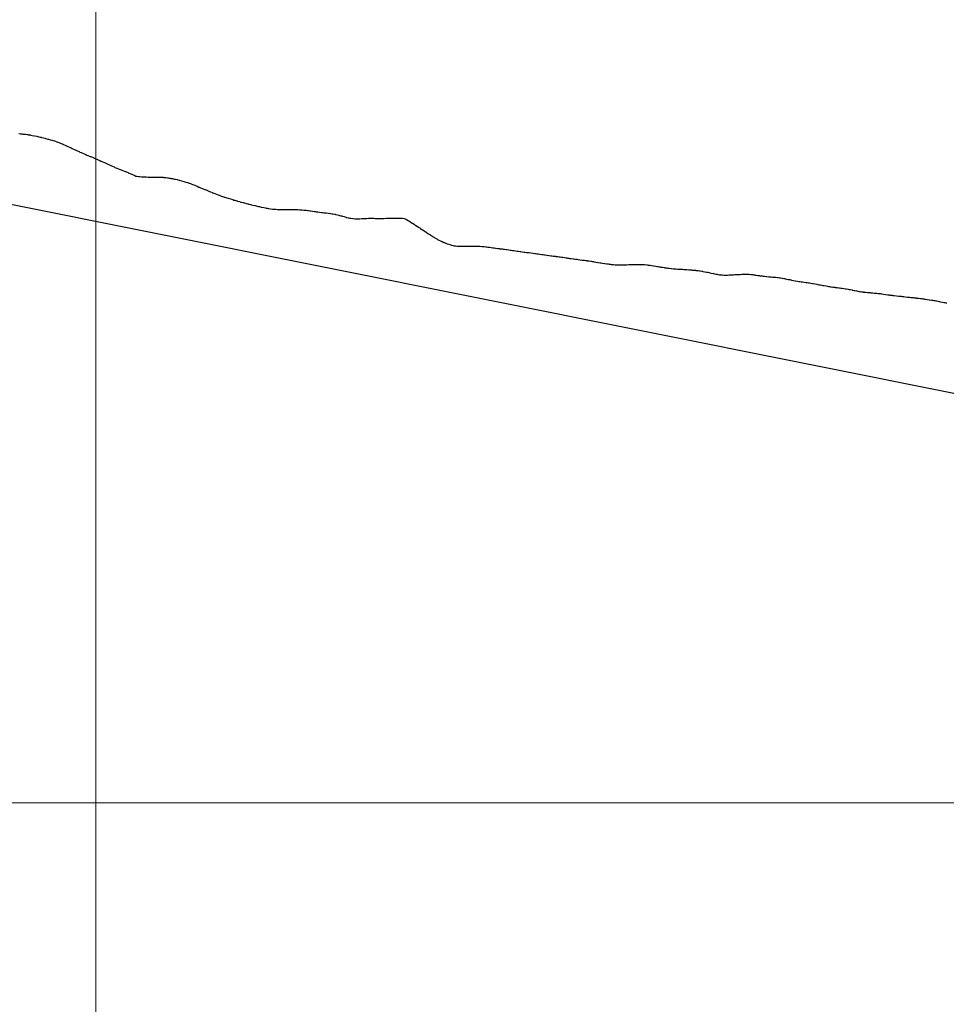
# Model space of a CAD drawing. Units: millimetres. Extents: x 2268 to 25324, y 571 to 9037.
# Drawn here: x 16810 to 17420, y 5866 to 6514 of the extents above; entities that cross this region are included whole.
import ezdxf

# ---------------------------------------------------------------- set-up
doc = ezdxf.new("R2010")
doc.units = ezdxf.units.MM
doc.layers.add('ARAZI_P', color=7, linetype='Continuous')
doc.layers.add('PRFL_KIRMIZIHAT', color=7, linetype='Continuous')
doc.layers.add('Grid', color=254, linetype='Continuous', lineweight=9)

msp = doc.modelspace()

# ---------------------------------------------------------------- linework, layer by layer
at = {"layer": 'ARAZI_P', "color": 89, "ltscale": 15}
for p, q in [((16809.8, 6438.77), (16810.86, 6438.68)), ((16810.86, 6438.68), (16811.27, 6438.65)), ((16811.27, 6438.65), (16811.97, 6438.58)), ((16811.97, 6438.58), (16812.73, 6438.52)), ((16812.73, 6438.52), (16813.16, 6438.46)), ((16813.16, 6438.46), (16814.2, 6438.35)), ((16814.2, 6438.35), (16815.47, 6438.16)), ((16815.47, 6438.16), (16815.66, 6438.13)), ((16815.66, 6438.13), (16816.01, 6438.07)), ((16816.01, 6438.07), (16817.13, 6437.89)), ((16817.13, 6437.89), (16817.77, 6437.75)), ((16817.77, 6437.75), (16818.6, 6437.61)), ((16818.6, 6437.61), (16820.04, 6437.32)), ((16820.04, 6437.32), (16820.06, 6437.32)), ((16820.06, 6437.32), (16820.07, 6437.32)), ((16820.07, 6437.32), (16821.53, 6437.02)), ((16821.53, 6437.02), (16822.38, 6436.84)), ((16822.38, 6436.84), (16822.99, 6436.71)), ((16822.99, 6436.71), (16824.08, 6436.47)), ((16824.08, 6436.47), (16824.46, 6436.37)), ((16824.46, 6436.37), (16824.68, 6436.31)), ((16824.68, 6436.31), (16825.93, 6435.98)), ((16825.93, 6435.98), (16826.98, 6435.7)), ((16826.98, 6435.7), (16827.39, 6435.59)), ((16827.39, 6435.59), (16828.11, 6435.4)), ((16828.11, 6435.4), (16828.86, 6435.2)), ((16828.86, 6435.2), (16829.28, 6435.09)), ((16829.28, 6435.09), (16830.32, 6434.8)), ((16830.32, 6434.8), (16831.59, 6434.46)), ((16831.59, 6434.46), (16831.79, 6434.4)), ((16831.79, 6434.4), (16832.14, 6434.29)), ((16832.14, 6434.29), (16833.26, 6433.95)), ((16833.26, 6433.95), (16833.89, 6433.74)), ((16833.89, 6433.74), (16834.72, 6433.47)), ((16834.72, 6433.47), (16836.18, 6432.99)), ((16836.18, 6432.99), (16836.19, 6432.99)), ((16836.19, 6432.99), (16836.19, 6432.99)), ((16836.19, 6432.99), (16837.65, 6432.35)), ((16837.65, 6432.35), (16838.5, 6431.98)), ((16838.5, 6431.98), (16839.12, 6431.69)), ((16839.12, 6431.69), (16840.21, 6431.19)), ((16840.21, 6431.19), (16840.59, 6431.02)), ((16840.59, 6431.02), (16840.8, 6430.92)), ((16840.8, 6430.92), (16842.05, 6430.35)), ((16842.05, 6430.35), (16843.1, 6429.86)), ((16843.1, 6429.86), (16843.52, 6429.67)), ((16843.52, 6429.67), (16844.25, 6429.33)), ((16844.25, 6429.33), (16844.98, 6429)), ((16844.98, 6429), (16845.41, 6428.8)), ((16845.41, 6428.8), (16846.45, 6428.32)), ((16846.45, 6428.32), (16847.71, 6427.73)), ((16847.71, 6427.73), (16847.92, 6427.64)), ((16847.92, 6427.64), (16848.28, 6427.47)), ((16848.28, 6427.47), (16849.38, 6426.96)), ((16849.38, 6426.96), (16850.01, 6426.67)), ((16850.01, 6426.67), (16850.85, 6426.32)), ((16850.85, 6426.32), (16852.31, 6425.69)), ((16852.31, 6425.69), (16853.78, 6425.06)), ((16853.78, 6425.06), (16854.62, 6424.7)), ((16854.62, 6424.7), (16855.25, 6424.44)), ((16855.25, 6424.44), (16856.35, 6423.98)), ((16856.35, 6423.98), (16856.71, 6423.83)), ((16856.71, 6423.83), (16856.92, 6423.74)), ((16856.92, 6423.74), (16858.18, 6423.22)), ((16858.18, 6423.22), (16859.22, 6422.77)), ((16859.22, 6422.77), (16859.64, 6422.59)), ((16859.64, 6422.59), (16860.38, 6422.26)), ((16860.38, 6422.26), (16861.11, 6421.95)), ((16861.11, 6421.95), (16861.53, 6421.76)), ((16861.53, 6421.76), (16862.58, 6421.31)), ((16862.58, 6421.31), (16863.83, 6420.74)), ((16863.83, 6420.74), (16864.04, 6420.64)), ((16864.04, 6420.64), (16864.42, 6420.47)), ((16864.42, 6420.47), (16865.51, 6419.98)), ((16865.51, 6419.98), (16866.13, 6419.68)), ((16866.13, 6419.68), (16866.97, 6419.29)), ((16866.97, 6419.29), (16868.44, 6418.59)), ((16868.44, 6418.59), (16868.44, 6418.59)), ((16868.44, 6418.59), (16868.45, 6418.58)), ((16868.45, 6418.58), (16869.91, 6417.95)), ((16869.91, 6417.95), (16870.74, 6417.58)), ((16870.74, 6417.58), (16871.37, 6417.31)), ((16871.37, 6417.31), (16872.48, 6416.82)), ((16872.48, 6416.82), (16872.84, 6416.67)), ((16872.84, 6416.67), (16873.04, 6416.59)), ((16873.04, 6416.59), (16874.3, 6416.08)), ((16874.3, 6416.08), (16875.34, 6415.66)), ((16875.34, 6415.66), (16875.77, 6415.49)), ((16875.77, 6415.49), (16876.52, 6415.19)), ((16876.52, 6415.19), (16877.24, 6414.9)), ((16877.24, 6414.9), (16877.65, 6414.73)), ((16877.65, 6414.73), (16878.7, 6414.31)), ((16878.7, 6414.31), (16879.95, 6413.79)), ((16879.95, 6413.79), (16880.17, 6413.7)), ((16880.17, 6413.7), (16880.55, 6413.55)), ((16880.55, 6413.55), (16881.64, 6413.11)), ((16881.64, 6413.11), (16882.25, 6412.85)), ((16882.25, 6412.85), (16883.1, 6412.49)), ((16883.1, 6412.49), (16884.56, 6411.88)), ((16884.56, 6411.88), (16884.57, 6411.88)), ((16884.57, 6411.88), (16884.59, 6411.87)), ((16884.59, 6411.87), (16886.03, 6411.25)), ((16886.03, 6411.25), (16886.86, 6410.88)), ((16886.86, 6410.88), (16887.5, 6410.78)), ((16887.5, 6410.78), (16888.62, 6410.59)), ((16888.62, 6410.59), (16888.97, 6410.53)), ((16888.97, 6410.53), (16889.16, 6410.5)), ((16889.16, 6410.5), (16890.43, 6410.41)), ((16890.43, 6410.41), (16891.46, 6410.35)), ((16891.46, 6410.35), (16891.9, 6410.32)), ((16891.9, 6410.32), (16892.66, 6410.29)), ((16892.66, 6410.29), (16893.36, 6410.26)), ((16893.36, 6410.26), (16893.77, 6410.25)), ((16893.77, 6410.25), (16894.83, 6410.21)), ((16894.83, 6410.21), (16896.07, 6410.18)), ((16896.07, 6410.18), (16896.3, 6410.18)), ((16896.3, 6410.18), (16896.69, 6410.17)), ((16896.69, 6410.17), (16897.76, 6410.14)), ((16897.76, 6410.14), (16898.37, 6410.13)), ((16898.37, 6410.13), (16899.23, 6410.11)), ((16899.23, 6410.11), (16900.68, 6410.1)), ((16900.68, 6410.1), (16900.69, 6410.1)), ((16900.69, 6410.1), (16900.72, 6410.1)), ((16900.72, 6410.1), (16902.16, 6410.06)), ((16902.16, 6410.06), (16902.98, 6410.05)), ((16902.98, 6410.05), (16903.63, 6410.03)), ((16903.63, 6410.03), (16904.76, 6410.02)), ((16904.76, 6410.02), (16905.09, 6410.01)), ((16905.09, 6410.01), (16905.28, 6410.01)), ((16905.28, 6410.01), (16906.56, 6409.86)), ((16906.56, 6409.86), (16907.59, 6409.74)), ((16907.59, 6409.74), (16908.02, 6409.67)), ((16908.02, 6409.67), (16908.79, 6409.53)), ((16908.79, 6409.53), (16909.49, 6409.41)), ((16909.49, 6409.41), (16909.89, 6409.33)), ((16909.89, 6409.33), (16910.96, 6409.14)), ((16910.96, 6409.14), (16912.19, 6408.88)), ((16912.19, 6408.88), (16912.42, 6408.84)), ((16912.42, 6408.84), (16912.83, 6408.75)), ((16912.83, 6408.75), (16913.89, 6408.52)), ((16913.89, 6408.52), (16914.49, 6408.36)), ((16914.49, 6408.36), (16915.35, 6408.17)), ((16915.35, 6408.17), (16916.8, 6407.78)), ((16916.8, 6407.78), (16916.82, 6407.77)), ((16916.82, 6407.77), (16916.86, 6407.76)), ((16916.86, 6407.76), (16918.29, 6407.37)), ((16918.29, 6407.37), (16919.1, 6407.12)), ((16919.1, 6407.12), (16919.75, 6406.92)), ((16919.75, 6406.92), (16920.89, 6406.53)), ((16920.89, 6406.53), (16921.22, 6406.42)), ((16921.22, 6406.42), (16921.4, 6406.35)), ((16921.4, 6406.35), (16922.68, 6405.9)), ((16922.68, 6405.9), (16923.71, 6405.53)), ((16923.71, 6405.53), (16924.15, 6405.35)), ((16924.15, 6405.35), (16924.93, 6405.04)), ((16924.93, 6405.04), (16925.62, 6404.76)), ((16925.62, 6404.76), (16926.01, 6404.6)), ((16926.01, 6404.6), (16927.08, 6404.16)), ((16927.08, 6404.16), (16928.31, 6403.65)), ((16928.31, 6403.65), (16928.55, 6403.55)), ((16928.55, 6403.55), (16928.96, 6403.37)), ((16928.96, 6403.37), (16930.01, 6402.93)), ((16930.01, 6402.93), (16930.61, 6402.68)), ((16930.61, 6402.68), (16931.48, 6402.32)), ((16931.48, 6402.32), (16932.92, 6401.72)), ((16932.92, 6401.72), (16932.95, 6401.71)), ((16932.95, 6401.71), (16933, 6401.69)), ((16933, 6401.69), (16934.41, 6401.1)), ((16934.41, 6401.1), (16935.22, 6400.76)), ((16935.22, 6400.76), (16935.88, 6400.48)), ((16935.88, 6400.48), (16937.03, 6400)), ((16937.03, 6400), (16937.34, 6399.87)), ((16937.34, 6399.87), (16937.52, 6399.8)), ((16937.52, 6399.8), (16938.81, 6399.29)), ((16938.81, 6399.29), (16939.83, 6398.9)), ((16939.83, 6398.9), (16940.28, 6398.73)), ((16940.28, 6398.73), (16941.06, 6398.44)), ((16941.06, 6398.44), (16941.74, 6398.18)), ((16941.74, 6398.18), (16942.13, 6398.04)), ((16942.13, 6398.04), (16943.21, 6397.66)), ((16943.21, 6397.66), (16944.43, 6397.24)), ((16944.43, 6397.24), (16944.67, 6397.16)), ((16944.67, 6397.16), (16945.1, 6397.03)), ((16945.1, 6397.03), (16946.14, 6396.7)), ((16946.14, 6396.7), (16946.74, 6396.51)), ((16946.74, 6396.51), (16947.61, 6396.23)), ((16947.61, 6396.23), (16949.04, 6395.79)), ((16949.04, 6395.79), (16949.07, 6395.78)), ((16949.07, 6395.78), (16949.13, 6395.76)), ((16949.13, 6395.76), (16950.54, 6395.33)), ((16950.54, 6395.33), (16951.34, 6395.09)), ((16951.34, 6395.09), (16952, 6394.89)), ((16952, 6394.89), (16953.17, 6394.55)), ((16953.17, 6394.55), (16953.47, 6394.46)), ((16953.47, 6394.46), (16953.64, 6394.42)), ((16953.64, 6394.42), (16954.94, 6394.04)), ((16954.94, 6394.04), (16955.95, 6393.76)), ((16955.95, 6393.76), (16956.4, 6393.64)), ((16956.4, 6393.64), (16957.2, 6393.43)), ((16957.2, 6393.43), (16957.87, 6393.25)), ((16957.87, 6393.25), (16958.25, 6393.16)), ((16958.25, 6393.16), (16959.33, 6392.88)), ((16959.33, 6392.88), (16960.55, 6392.58)), ((16960.55, 6392.58), (16960.8, 6392.52)), ((16960.8, 6392.52), (16961.23, 6392.41)), ((16961.23, 6392.41), (16962.27, 6392.16)), ((16962.27, 6392.16), (16962.86, 6392.02)), ((16962.86, 6392.02), (16963.73, 6391.8)), ((16963.73, 6391.8), (16965.16, 6391.45)), ((16965.16, 6391.45), (16965.2, 6391.44)), ((16965.2, 6391.44), (16965.27, 6391.43)), ((16965.27, 6391.43), (16966.66, 6391.08)), ((16966.66, 6391.08), (16967.46, 6390.89)), ((16967.46, 6390.89), (16968.13, 6390.72)), ((16968.13, 6390.72), (16969.3, 6390.43)), ((16969.3, 6390.43), (16969.6, 6390.37)), ((16969.6, 6390.37), (16969.77, 6390.34)), ((16969.77, 6390.34), (16971.06, 6390.07)), ((16971.06, 6390.07), (16972.07, 6389.87)), ((16972.07, 6389.87), (16972.53, 6389.77)), ((16972.53, 6389.77), (16973.34, 6389.62)), ((16973.34, 6389.62), (16974, 6389.5)), ((16974, 6389.5), (16974.37, 6389.44)), ((16974.37, 6389.44), (16975.46, 6389.26)), ((16975.46, 6389.26), (16976.67, 6389.1)), ((16976.67, 6389.1), (16976.93, 6389.07)), ((16976.93, 6389.07), (16977.37, 6389.02)), ((16977.37, 6389.02), (16978.39, 6388.97)), ((16978.39, 6388.97), (16978.98, 6388.96)), ((16978.98, 6388.96), (16979.86, 6388.93)), ((16979.86, 6388.93), (16981.28, 6388.89)), ((16981.28, 6388.89), (16981.33, 6388.89)), ((16981.33, 6388.89), (16981.4, 6388.88)), ((16981.4, 6388.88), (16982.79, 6388.87)), ((16982.79, 6388.87), (16983.58, 6388.87)), ((16983.58, 6388.87), (16984.26, 6388.86)), ((16984.26, 6388.86), (16985.44, 6388.85)), ((16985.44, 6388.85), (16985.72, 6388.85)), ((16985.72, 6388.85), (16985.89, 6388.85)), ((16985.89, 6388.85), (16987.19, 6388.84)), ((16987.19, 6388.84), (16988.19, 6388.83)), ((16988.19, 6388.83), (16988.66, 6388.83)), ((16988.66, 6388.83), (16989.47, 6388.82)), ((16989.47, 6388.82), (16990.12, 6388.82)), ((16990.12, 6388.82), (16990.49, 6388.82)), ((16990.49, 6388.82), (16991.59, 6388.81)), ((16991.59, 6388.81), (16992.79, 6388.79)), ((16992.79, 6388.79), (16993.05, 6388.79)), ((16993.05, 6388.79), (16993.51, 6388.78)), ((16993.51, 6388.78), (16994.52, 6388.73)), ((16994.52, 6388.73), (16995.1, 6388.69)), ((16995.1, 6388.69), (16995.99, 6388.63)), ((16995.99, 6388.63), (16997.4, 6388.5)), ((16997.4, 6388.5), (16997.45, 6388.5)), ((16997.45, 6388.5), (16997.54, 6388.49)), ((16997.54, 6388.49), (16998.92, 6388.34)), ((16998.92, 6388.34), (16999.7, 6388.24)), ((16999.7, 6388.24), (17000.38, 6388.16)), ((17000.38, 6388.16), (17001.58, 6387.97)), ((17001.58, 6387.97), (17001.85, 6387.93)), ((17001.85, 6387.93), (17002.01, 6387.91)), ((17002.01, 6387.91), (17003.32, 6387.7)), ((17003.32, 6387.7), (17004.31, 6387.55)), ((17004.31, 6387.55), (17004.78, 6387.48)), ((17004.78, 6387.48), (17005.61, 6387.35)), ((17005.61, 6387.35), (17006.25, 6387.25)), ((17006.25, 6387.25), (17006.61, 6387.2)), ((17006.61, 6387.2), (17007.71, 6387.07)), ((17007.71, 6387.07), (17008.92, 6386.92)), ((17008.92, 6386.92), (17009.18, 6386.9)), ((17009.18, 6386.9), (17009.64, 6386.85)), ((17009.64, 6386.85), (17010.65, 6386.74)), ((17010.65, 6386.74), (17011.22, 6386.67)), ((17011.22, 6386.67), (17012.11, 6386.58)), ((17012.11, 6386.58), (17013.52, 6386.39)), ((17013.52, 6386.39), (17013.58, 6386.39)), ((17013.58, 6386.39), (17013.68, 6386.38)), ((17013.68, 6386.38), (17015.04, 6386.21)), ((17015.04, 6386.21), (17015.82, 6386.06)), ((17015.82, 6386.06), (17016.51, 6385.96)), ((17016.51, 6385.96), (17017.71, 6385.72)), ((17017.71, 6385.72), (17017.98, 6385.67)), ((17017.98, 6385.67), (17018.13, 6385.63)), ((17018.13, 6385.63), (17019.44, 6385.35)), ((17019.44, 6385.35), (17020.43, 6385.09)), ((17020.43, 6385.09), (17020.91, 6384.98)), ((17020.91, 6384.98), (17021.75, 6384.74)), ((17021.75, 6384.74), (17022.37, 6384.57)), ((17022.37, 6384.57), (17022.73, 6384.46)), ((17022.73, 6384.46), (17023.84, 6384.14)), ((17023.84, 6384.14), (17025.04, 6383.74)), ((17025.04, 6383.74), (17025.31, 6383.68)), ((17025.31, 6383.68), (17025.78, 6383.55)), ((17025.78, 6383.55), (17026.77, 6383.31)), ((17026.77, 6383.31), (17027.34, 6383.14)), ((17027.34, 6383.14), (17028.24, 6383.04)), ((17028.24, 6383.04), (17029.64, 6382.86)), ((17037.03, 6382.91), (17037.88, 6382.94)), ((17037.88, 6382.94), (17038.5, 6382.98)), ((17038.5, 6382.98), (17038.85, 6382.98)), ((17038.85, 6382.98), (17039.97, 6383.03)), ((17039.97, 6383.03), (17041.16, 6383.04)), ((17041.16, 6383.04), (17041.43, 6383.05)), ((17041.43, 6383.05), (17041.92, 6383.05)), ((17041.92, 6383.05), (17042.9, 6383.05)), ((17042.9, 6383.05), (17043.46, 6383.03)), ((17043.46, 6383.03), (17044.36, 6383.02)), ((17044.36, 6383.02), (17045.76, 6382.98)), ((17045.76, 6382.98), (17045.83, 6382.98)), ((17045.83, 6382.98), (17045.95, 6382.99)), ((17045.95, 6382.99), (17047.3, 6383)), ((17047.3, 6383), (17048.07, 6383)), ((17048.07, 6383), (17048.76, 6383)), ((17048.76, 6383), (17049.98, 6383.02)), ((17049.98, 6383.02), (17050.23, 6383.02)), ((17050.23, 6383.02), (17050.37, 6383.02)), ((17050.37, 6383.02), (17051.69, 6383.04)), ((17051.69, 6383.04), (17052.67, 6383.06)), ((17052.67, 6383.06), (17053.16, 6383.07)), ((17053.16, 6383.07), (17054.02, 6383.09)), ((17054.02, 6383.09), (17054.63, 6383.09)), ((17054.63, 6383.09), (17054.97, 6383.1)), ((17054.97, 6383.1), (17056.09, 6383.12)), ((17056.09, 6383.12), (17057.28, 6383.14)), ((17057.28, 6383.14), (17057.56, 6383.14)), ((17057.56, 6383.14), (17058.05, 6383.15)), ((17058.05, 6383.15), (17059.02, 6383.16)), ((17059.02, 6383.16), (17059.58, 6383.17)), ((17059.58, 6383.17), (17060.49, 6383.16)), ((17060.49, 6383.16), (17061.88, 6383.15)), ((17061.88, 6383.15), (17061.96, 6383.14)), ((17061.96, 6383.14), (17062.09, 6383.11)), ((17062.09, 6383.11), (17063.42, 6382.88)), ((17029.64, 6382.86), (17029.7, 6382.86)), ((17029.7, 6382.86), (17029.81, 6382.85)), ((17029.81, 6382.85), (17031.17, 6382.74)), ((17031.17, 6382.74), (17031.94, 6382.67)), ((17031.94, 6382.67), (17032.64, 6382.69)), ((17032.64, 6382.69), (17033.85, 6382.71)), ((17033.85, 6382.71), (17034.1, 6382.73)), ((17034.1, 6382.73), (17034.25, 6382.74)), ((17034.25, 6382.74), (17035.57, 6382.84)), ((17035.57, 6382.84), (17036.55, 6382.88)), ((17036.55, 6382.88), (17037.03, 6382.91)), ((17063.42, 6382.88), (17064.19, 6382.74)), ((17064.19, 6382.74), (17064.89, 6382.31)), ((17064.89, 6382.31), (17066.12, 6381.55)), ((17066.12, 6381.55), (17066.36, 6381.4)), ((17066.36, 6381.4), (17066.49, 6381.32)), ((17066.49, 6381.32), (17067.82, 6380.5)), ((17067.82, 6380.5), (17068.79, 6379.88)), ((17068.79, 6379.88), (17069.29, 6379.57)), ((17069.29, 6379.57), (17070.15, 6379.02)), ((17070.15, 6379.02), (17070.75, 6378.64)), ((17070.75, 6378.64), (17071.09, 6378.42)), ((17071.09, 6378.42), (17072.22, 6377.7)), ((17072.22, 6377.7), (17073.4, 6376.92)), ((17073.4, 6376.92), (17073.69, 6376.73)), ((17073.69, 6376.73), (17074.19, 6376.4)), ((17074.19, 6376.4), (17075.15, 6375.76)), ((17075.15, 6375.76), (17075.7, 6375.39)), ((17075.7, 6375.39), (17076.62, 6374.79)), ((17076.62, 6374.79), (17078, 6373.85)), ((17078, 6373.85), (17078.08, 6373.8)), ((17078.08, 6373.8), (17078.22, 6373.71)), ((17078.22, 6373.71), (17079.55, 6372.83)), ((17079.55, 6372.83), (17080.31, 6372.33)), ((17080.31, 6372.33), (17081.02, 6371.87)), ((17081.02, 6371.87), (17082.26, 6371.05)), ((17082.26, 6371.05), (17082.48, 6370.91)), ((17082.48, 6370.91), (17082.61, 6370.83)), ((17082.61, 6370.83), (17083.95, 6370.03)), ((17083.95, 6370.03), (17084.91, 6369.49)), ((17084.91, 6369.49), (17085.41, 6369.2)), ((17085.41, 6369.2), (17086.29, 6368.73)), ((17086.29, 6368.73), (17086.88, 6368.42)), ((17086.88, 6368.42), (17087.22, 6368.27)), ((17087.22, 6368.27), (17088.35, 6367.71)), ((17088.35, 6367.71), (17089.52, 6367.21)), ((17089.52, 6367.21), (17089.81, 6367.07)), ((17089.81, 6367.07), (17090.33, 6366.87)), ((17090.33, 6366.87), (17091.28, 6366.48)), ((17091.28, 6366.48), (17091.82, 6366.3)), ((17091.82, 6366.3), (17092.74, 6365.95)), ((17092.74, 6365.95), (17094.12, 6365.54)), ((17094.12, 6365.54), (17094.21, 6365.51)), ((17094.21, 6365.51), (17094.36, 6365.47)), ((17094.36, 6365.47), (17095.68, 6365.13)), ((17095.68, 6365.13), (17096.43, 6365)), ((17096.43, 6365), (17097.14, 6364.9)), ((17097.14, 6364.9), (17098.39, 6364.79)), ((17098.39, 6364.79), (17098.61, 6364.77)), ((17098.61, 6364.77), (17098.73, 6364.77)), ((17098.73, 6364.77), (17100.07, 6364.68)), ((17100.07, 6364.68), (17101.03, 6364.65)), ((17101.03, 6364.65), (17101.54, 6364.67)), ((17101.54, 6364.67), (17102.43, 6364.69)), ((17102.43, 6364.69), (17103.01, 6364.71)), ((17103.01, 6364.71), (17103.34, 6364.71)), ((17103.34, 6364.71), (17104.47, 6364.75)), ((17104.47, 6364.75), (17105.64, 6364.77)), ((17105.64, 6364.77), (17105.94, 6364.78)), ((17105.94, 6364.78), (17106.46, 6364.78)), ((17106.46, 6364.78), (17107.4, 6364.8)), ((17107.4, 6364.8), (17107.94, 6364.79)), ((17107.94, 6364.79), (17108.87, 6364.8)), ((17108.87, 6364.8), (17110.25, 6364.78)), ((17110.25, 6364.78), (17110.34, 6364.78)), ((17110.34, 6364.78), (17110.5, 6364.77)), ((17110.5, 6364.77), (17111.8, 6364.73)), ((17111.8, 6364.73), (17112.55, 6364.69)), ((17112.55, 6364.69), (17113.27, 6364.66)), ((17113.27, 6364.66), (17114.53, 6364.57)), ((17114.53, 6364.57), (17114.73, 6364.56)), ((17114.73, 6364.56), (17114.85, 6364.55)), ((17114.85, 6364.55), (17116.2, 6364.41)), ((17116.2, 6364.41), (17117.15, 6364.3)), ((17117.15, 6364.3), (17117.67, 6364.24)), ((17117.67, 6364.24), (17118.56, 6364.13)), ((17118.56, 6364.13), (17119.13, 6364.06)), ((17119.13, 6364.06), (17119.46, 6364.02)), ((17119.46, 6364.02), (17120.6, 6363.86)), ((17120.6, 6363.86), (17121.76, 6363.7)), ((17121.76, 6363.7), (17122.06, 6363.66)), ((17122.06, 6363.66), (17122.6, 6363.59)), ((17122.6, 6363.59), (17123.53, 6363.46)), ((17123.53, 6363.46), (17124.06, 6363.39)), ((17124.06, 6363.39), (17125, 6363.26)), ((17125, 6363.26), (17126.37, 6363.07)), ((17126.37, 6363.07), (17126.46, 6363.06)), ((17126.46, 6363.06), (17126.63, 6363.03)), ((17126.63, 6363.03), (17127.93, 6362.86)), ((17127.93, 6362.86), (17128.67, 6362.75)), ((17128.67, 6362.75), (17129.39, 6362.66)), ((17129.39, 6362.66), (17130.67, 6362.48)), ((17130.67, 6362.48), (17130.86, 6362.46)), ((17130.86, 6362.46), (17130.97, 6362.44)), ((17130.97, 6362.44), (17132.33, 6362.26)), ((17132.33, 6362.26), (17133.27, 6362.13)), ((17133.27, 6362.13), (17133.79, 6362.06)), ((17133.79, 6362.06), (17134.7, 6361.93)), ((17134.7, 6361.93), (17135.26, 6361.86)), ((17135.26, 6361.86), (17135.58, 6361.81)), ((17135.58, 6361.81), (17136.72, 6361.65)), ((17136.72, 6361.65), (17137.88, 6361.5)), ((17137.88, 6361.5), (17138.19, 6361.45)), ((17138.19, 6361.45), (17138.73, 6361.38)), ((17138.73, 6361.38), (17139.66, 6361.25)), ((17139.66, 6361.25), (17140.18, 6361.17)), ((17140.18, 6361.17), (17141.12, 6361.05)), ((17141.12, 6361.05), (17142.49, 6360.86)), ((17142.49, 6360.86), (17142.59, 6360.85)), ((17142.59, 6360.85), (17142.77, 6360.82)), ((17142.77, 6360.82), (17144.05, 6360.64)), ((17144.05, 6360.64), (17144.79, 6360.54)), ((17144.79, 6360.54), (17145.52, 6360.44)), ((17145.52, 6360.44), (17146.8, 6360.26)), ((17146.8, 6360.26), (17146.99, 6360.24)), ((17146.99, 6360.24), (17147.09, 6360.22)), ((17147.09, 6360.22), (17148.45, 6360.04)), ((17148.45, 6360.04), (17149.4, 6359.91)), ((17149.4, 6359.91), (17149.92, 6359.83)), ((17149.92, 6359.83), (17150.84, 6359.71)), ((17150.84, 6359.71), (17151.39, 6359.64)), ((17151.39, 6359.64), (17151.7, 6359.59)), ((17151.7, 6359.59), (17152.85, 6359.43)), ((17152.85, 6359.43), (17154, 6359.27)), ((17154, 6359.27), (17154.32, 6359.23)), ((17154.32, 6359.23), (17154.87, 6359.15)), ((17154.87, 6359.15), (17155.78, 6359.03)), ((17155.78, 6359.03), (17156.3, 6358.96)), ((17156.3, 6358.96), (17157.25, 6358.83)), ((17157.25, 6358.83), (17158.61, 6358.64)), ((17158.61, 6358.64), (17158.72, 6358.63)), ((17158.72, 6358.63), (17158.9, 6358.6)), ((17158.9, 6358.6), (17160.18, 6358.42)), ((17160.18, 6358.42), (17160.91, 6358.32)), ((17160.91, 6358.32), (17161.65, 6358.22)), ((17161.65, 6358.22), (17162.94, 6358.05)), ((17162.94, 6358.05), (17163.11, 6358.03)), ((17163.11, 6358.03), (17163.21, 6358.01)), ((17163.21, 6358.01), (17164.58, 6357.83)), ((17164.58, 6357.83), (17165.52, 6357.7)), ((17165.52, 6357.7), (17166.05, 6357.62)), ((17166.05, 6357.62), (17166.97, 6357.49)), ((17166.97, 6357.49), (17167.51, 6357.41)), ((17167.51, 6357.41), (17167.82, 6357.37)), ((17167.82, 6357.37), (17168.98, 6357.19)), ((17168.98, 6357.19), (17170.12, 6357.04)), ((17170.12, 6357.04), (17170.44, 6356.99)), ((17170.44, 6356.99), (17171.01, 6356.9)), ((17171.01, 6356.9), (17171.91, 6356.76)), ((17171.91, 6356.76), (17172.42, 6356.69)), ((17172.42, 6356.69), (17173.38, 6356.55)), ((17173.38, 6356.55), (17174.73, 6356.36)), ((17174.73, 6356.36), (17174.84, 6356.34)), ((17174.84, 6356.34), (17175.04, 6356.32)), ((17175.04, 6356.32), (17176.31, 6356.15)), ((17176.31, 6356.15), (17177.03, 6356.06)), ((17177.03, 6356.06), (17177.77, 6355.96)), ((17177.77, 6355.96), (17179.08, 6355.79)), ((17179.08, 6355.79), (17179.24, 6355.77)), ((17179.24, 6355.77), (17179.33, 6355.76)), ((17179.33, 6355.76), (17180.71, 6355.58)), ((17180.71, 6355.58), (17181.64, 6355.46)), ((17181.64, 6355.46), (17182.17, 6355.4)), ((17182.17, 6355.4), (17183.11, 6355.27)), ((17183.11, 6355.27), (17183.64, 6355.2)), ((17183.64, 6355.2), (17183.94, 6355.16)), ((17183.94, 6355.16), (17185.1, 6354.98)), ((17185.1, 6354.98), (17186.24, 6354.8)), ((17186.24, 6354.8), (17186.57, 6354.75)), ((17186.57, 6354.75), (17187.14, 6354.67)), ((17187.14, 6354.67), (17188.04, 6354.53)), ((17188.04, 6354.53), (17188.55, 6354.45)), ((17188.55, 6354.45), (17189.5, 6354.29)), ((17189.5, 6354.29), (17190.85, 6354.07)), ((17190.85, 6354.07), (17190.97, 6354.04)), ((17190.97, 6354.04), (17191.18, 6354.01)), ((17191.18, 6354.01), (17192.43, 6353.81)), ((17192.43, 6353.81), (17193.15, 6353.7)), ((17193.15, 6353.7), (17193.9, 6353.58)), ((17193.9, 6353.58), (17195.21, 6353.37)), ((17195.21, 6353.37), (17195.37, 6353.34)), ((17195.37, 6353.34), (17195.45, 6353.33)), ((17195.45, 6353.33), (17196.83, 6353.13)), ((17196.83, 6353.13), (17197.76, 6353)), ((17197.76, 6353), (17198.3, 6352.92)), ((17198.3, 6352.92), (17199.25, 6352.8)), ((17199.25, 6352.8), (17199.76, 6352.74)), ((17199.76, 6352.74), (17200.06, 6352.71)), ((17200.06, 6352.71), (17201.23, 6352.58)), ((17201.23, 6352.58), (17202.36, 6352.48)), ((17202.36, 6352.48), (17202.7, 6352.47)), ((17202.7, 6352.47), (17203.28, 6352.46)), ((17203.28, 6352.46), (17204.16, 6352.45)), ((17204.16, 6352.45), (17204.67, 6352.44)), ((17204.67, 6352.44), (17205.63, 6352.44)), ((17205.63, 6352.44), (17206.97, 6352.43)), ((17206.97, 6352.43), (17207.09, 6352.44)), ((17207.09, 6352.44), (17207.31, 6352.44)), ((17207.31, 6352.44), (17208.56, 6352.48)), ((17208.56, 6352.48), (17209.27, 6352.51)), ((17209.27, 6352.51), (17210.03, 6352.53)), ((17210.03, 6352.53), (17211.35, 6352.57)), ((17211.35, 6352.57), (17211.49, 6352.57)), ((17211.49, 6352.57), (17211.57, 6352.58)), ((17211.57, 6352.58), (17212.07, 6352.59)), ((17212.07, 6352.59), (17212.96, 6352.62)), ((17212.96, 6352.62), (17213.88, 6352.64)), ((17213.88, 6352.64), (17214.42, 6352.66)), ((17214.42, 6352.66), (17215.38, 6352.68)), ((17215.38, 6352.68), (17215.89, 6352.69)), ((17215.89, 6352.69), (17216.18, 6352.69)), ((17216.18, 6352.69), (17217.36, 6352.71)), ((17217.36, 6352.71), (17218.49, 6352.71)), ((17218.49, 6352.71), (17218.82, 6352.72)), ((17218.82, 6352.72), (17219.41, 6352.72)), ((17219.41, 6352.72), (17220.29, 6352.71)), ((17220.29, 6352.71), (17220.79, 6352.7)), ((17220.79, 6352.7), (17221.75, 6352.6)), ((17221.75, 6352.6), (17223.09, 6352.45)), ((17223.09, 6352.45), (17223.22, 6352.43)), ((17223.22, 6352.43), (17223.44, 6352.4)), ((17223.44, 6352.4), (17224.07, 6352.31)), ((17224.07, 6352.31), (17224.68, 6352.22)), ((17224.68, 6352.22), (17225.4, 6352.11)), ((17225.4, 6352.11), (17226.15, 6351.98)), ((17226.15, 6351.98), (17227.46, 6351.77)), ((17227.46, 6351.77), (17227.61, 6351.74)), ((17227.61, 6351.74), (17227.7, 6351.73)), ((17227.7, 6351.73), (17229.08, 6351.51)), ((17229.08, 6351.51), (17230.01, 6351.36)), ((17230.01, 6351.36), (17230.54, 6351.27)), ((17230.54, 6351.27), (17231.47, 6351.12)), ((17231.47, 6351.12), (17232.01, 6351.03)), ((17232.01, 6351.03), (17232.32, 6350.98)), ((17232.32, 6350.98), (17233.47, 6350.8)), ((17233.47, 6350.8), (17234.62, 6350.61)), ((17234.62, 6350.61), (17234.94, 6350.56)), ((17234.94, 6350.56), (17235.49, 6350.47)), ((17235.49, 6350.47), (17236.07, 6350.39)), ((17236.07, 6350.39), (17236.4, 6350.35)), ((17236.4, 6350.35), (17236.93, 6350.28)), ((17236.93, 6350.28), (17237.87, 6350.16)), ((17237.87, 6350.16), (17239.24, 6349.98)), ((17239.24, 6349.98), (17239.33, 6349.96)), ((17239.33, 6349.96), (17239.48, 6349.95)), ((17239.48, 6349.95), (17240.79, 6349.86)), ((17240.79, 6349.86), (17241.56, 6349.8)), ((17241.56, 6349.8), (17242.26, 6349.76)), ((17242.26, 6349.76), (17243.46, 6349.67)), ((17243.46, 6349.67), (17243.72, 6349.66)), ((17243.72, 6349.66), (17243.87, 6349.65)), ((17243.87, 6349.65), (17245.18, 6349.56)), ((17245.18, 6349.56), (17246.18, 6349.5)), ((17246.18, 6349.5), (17246.36, 6349.49)), ((17246.36, 6349.49), (17246.65, 6349.47)), ((17246.65, 6349.47), (17247.44, 6349.41)), ((17247.44, 6349.41), (17248.11, 6349.37)), ((17248.11, 6349.37), (17248.5, 6349.34)), ((17248.5, 6349.34), (17249.57, 6349.28)), ((17249.57, 6349.28), (17250.82, 6349.19)), ((17250.82, 6349.19), (17251.03, 6349.18)), ((17251.03, 6349.18), (17251.4, 6349.15)), ((17251.4, 6349.15), (17252.49, 6349.06)), ((17252.49, 6349.06), (17253.13, 6349)), ((17253.13, 6349), (17253.96, 6348.93)), ((17253.96, 6348.93), (17255.36, 6348.81)), ((17255.36, 6348.81), (17255.42, 6348.8)), ((17255.42, 6348.8), (17255.45, 6348.8)), ((17255.45, 6348.8), (17256.66, 6348.65)), ((17256.66, 6348.65), (17256.88, 6348.62)), ((17256.88, 6348.62), (17257.77, 6348.49)), ((17257.77, 6348.49), (17258.34, 6348.42)), ((17258.34, 6348.42), (17259.3, 6348.27)), ((17259.3, 6348.27), (17259.8, 6348.18)), ((17259.8, 6348.18), (17260.09, 6348.12)), ((17260.09, 6348.12), (17261.26, 6347.91)), ((17261.26, 6347.91), (17262.42, 6347.69)), ((17262.42, 6347.69), (17262.72, 6347.64)), ((17262.72, 6347.64), (17263.23, 6347.54)), ((17263.23, 6347.54), (17264.18, 6347.3)), ((17264.18, 6347.3), (17264.74, 6347.17)), ((17264.74, 6347.17), (17265.64, 6346.95)), ((17265.64, 6346.95), (17266.95, 6346.67)), ((17266.95, 6346.67), (17267.06, 6346.64)), ((17267.06, 6346.64), (17267.1, 6346.64)), ((17267.1, 6346.64), (17267.16, 6346.62)), ((17267.16, 6346.62), (17268.56, 6346.34)), ((17268.56, 6346.34), (17269.39, 6346.2)), ((17269.39, 6346.2), (17270.02, 6346.08)), ((17270.02, 6346.08), (17271.06, 6345.92)), ((17271.06, 6345.92), (17271.48, 6345.86)), ((17271.48, 6345.86), (17271.72, 6345.84)), ((17271.72, 6345.84), (17272.93, 6345.76)), ((17272.93, 6345.76), (17274.05, 6345.72)), ((17274.05, 6345.72), (17274.39, 6345.71)), ((17274.39, 6345.71), (17274.97, 6345.71)), ((17274.97, 6345.71), (17275.85, 6345.7)), ((17275.85, 6345.7), (17276.38, 6345.71)), ((17276.38, 6345.71), (17277.25, 6345.74)), ((17277.25, 6345.74), (17277.31, 6345.74)), ((17277.31, 6345.74), (17278.71, 6345.83)), ((17278.71, 6345.83), (17278.77, 6345.83)), ((17278.77, 6345.83), (17278.86, 6345.84)), ((17278.86, 6345.84), (17280.22, 6345.92)), ((17280.22, 6345.92), (17281.05, 6345.96)), ((17281.05, 6345.96), (17281.68, 6345.99)), ((17281.68, 6345.99), (17282.73, 6346.06)), ((17282.73, 6346.06), (17283.14, 6346.08)), ((17283.14, 6346.08), (17283.38, 6346.09)), ((17283.38, 6346.09), (17284.6, 6346.15)), ((17284.6, 6346.15), (17285.72, 6346.19)), ((17285.72, 6346.19), (17286.05, 6346.21)), ((17286.05, 6346.21), (17286.61, 6346.23)), ((17286.61, 6346.23), (17287.51, 6346.25)), ((17287.51, 6346.25), (17287.55, 6346.25)), ((17287.55, 6346.25), (17288.05, 6346.25)), ((17288.05, 6346.25), (17288.97, 6346.26)), ((17288.97, 6346.26), (17290.39, 6346.24)), ((17290.39, 6346.24), (17290.42, 6346.23)), ((17290.42, 6346.23), (17290.47, 6346.23)), ((17290.47, 6346.23), (17291.88, 6346.08)), ((17291.88, 6346.08), (17292.73, 6345.98)), ((17292.73, 6345.98), (17293.33, 6345.89)), ((17293.33, 6345.89), (17294.32, 6345.77)), ((17294.32, 6345.77), (17294.79, 6345.7)), ((17294.79, 6345.7), (17295.07, 6345.67)), ((17295.07, 6345.67), (17296.24, 6345.49)), ((17296.24, 6345.49), (17297.41, 6345.33)), ((17297.41, 6345.33), (17297.7, 6345.28)), ((17297.7, 6345.28), (17297.84, 6345.26)), ((17297.84, 6345.26), (17298.17, 6345.22)), ((17298.17, 6345.22), (17299.15, 6345.08)), ((17299.15, 6345.08), (17299.76, 6345.01)), ((17299.76, 6345.01), (17300.61, 6344.89)), ((17300.61, 6344.89), (17301.99, 6344.75)), ((17301.99, 6344.75), (17302.06, 6344.74)), ((17302.06, 6344.74), (17302.11, 6344.73)), ((17302.11, 6344.73), (17303.52, 6344.58)), ((17303.52, 6344.58), (17304.45, 6344.51)), ((17304.45, 6344.51), (17304.97, 6344.45)), ((17304.97, 6344.45), (17305.82, 6344.39)), ((17305.82, 6344.39), (17306.43, 6344.34)), ((17306.43, 6344.34), (17306.8, 6344.32)), ((17306.8, 6344.32), (17307.88, 6344.23)), ((17307.88, 6344.23), (17308.14, 6344.22)), ((17308.14, 6344.22), (17309.15, 6344.16)), ((17309.15, 6344.16), (17309.33, 6344.14)), ((17309.33, 6344.14), (17309.63, 6344.1)), ((17309.63, 6344.1), (17310.79, 6343.91)), ((17310.79, 6343.91), (17311.5, 6343.8)), ((17311.5, 6343.8), (17312.24, 6343.65)), ((17312.24, 6343.65), (17313.43, 6343.42)), ((17313.43, 6343.42), (17313.69, 6343.37)), ((17313.69, 6343.37), (17313.85, 6343.33)), ((17313.85, 6343.33), (17315.14, 6343.07)), ((17315.14, 6343.07), (17316.21, 6342.87)), ((17316.21, 6342.87), (17316.6, 6342.8)), ((17316.6, 6342.8), (17317.23, 6342.68)), ((17317.23, 6342.68), (17318.05, 6342.51)), ((17318.05, 6342.51), (17318.43, 6342.43)), ((17318.43, 6342.43), (17318.56, 6342.41)), ((17318.56, 6342.41), (17319.5, 6342.22)), ((17319.5, 6342.22), (17320.92, 6341.97)), ((17320.92, 6341.97), (17320.95, 6341.96)), ((17320.95, 6341.96), (17321.01, 6341.95)), ((17321.01, 6341.95), (17322.4, 6341.7)), ((17322.4, 6341.7), (17323.27, 6341.56)), ((17323.27, 6341.56), (17323.86, 6341.47)), ((17323.86, 6341.47), (17324.78, 6341.33)), ((17324.78, 6341.33), (17325.31, 6341.25)), ((17325.31, 6341.25), (17325.63, 6341.21)), ((17325.63, 6341.21), (17326.76, 6341.04)), ((17326.76, 6341.04), (17327.99, 6340.87)), ((17327.99, 6340.87), (17328.21, 6340.84)), ((17328.21, 6340.84), (17328.56, 6340.78)), ((17328.56, 6340.78), (17328.73, 6340.75)), ((17328.73, 6340.75), (17329.66, 6340.61)), ((17329.66, 6340.61), (17330.35, 6340.5)), ((17330.35, 6340.5), (17331.11, 6340.37)), ((17331.11, 6340.37), (17332.31, 6340.13)), ((17332.31, 6340.13), (17332.56, 6340.09)), ((17332.56, 6340.09), (17332.72, 6340.06)), ((17332.72, 6340.06), (17334.01, 6339.83)), ((17334.01, 6339.83), (17335.08, 6339.63)), ((17335.08, 6339.63), (17335.46, 6339.57)), ((17335.46, 6339.57), (17336.06, 6339.46)), ((17336.06, 6339.46), (17336.91, 6339.3)), ((17336.91, 6339.3), (17337.45, 6339.21)), ((17337.45, 6339.21), (17338.36, 6339.04)), ((17338.36, 6339.04), (17339.03, 6338.92)), ((17339.03, 6338.92), (17339.8, 6338.78)), ((17339.8, 6338.78), (17339.81, 6338.78)), ((17339.81, 6338.78), (17339.81, 6338.78)), ((17339.81, 6338.78), (17341.26, 6338.52)), ((17341.26, 6338.52), (17342.19, 6338.35)), ((17342.19, 6338.35), (17342.71, 6338.27)), ((17342.71, 6338.27), (17343.53, 6338.14)), ((17343.53, 6338.14), (17344.16, 6338.04)), ((17344.16, 6338.04), (17344.56, 6337.97)), ((17344.56, 6337.97), (17345.6, 6337.82)), ((17345.6, 6337.82), (17346.93, 6337.62)), ((17346.93, 6337.62), (17347.05, 6337.61)), ((17347.05, 6337.61), (17347.25, 6337.58)), ((17347.25, 6337.58), (17348.5, 6337.42)), ((17348.5, 6337.42), (17349.3, 6337.31)), ((17349.3, 6337.31), (17349.32, 6337.31)), ((17349.32, 6337.31), (17349.95, 6337.24)), ((17349.95, 6337.24), (17350.97, 6337.1)), ((17350.97, 6337.1), (17351.4, 6337.05)), ((17351.4, 6337.05), (17351.67, 6337.01)), ((17351.67, 6337.01), (17352.84, 6336.84)), ((17352.84, 6336.84), (17354.05, 6336.64)), ((17354.05, 6336.64), (17354.29, 6336.61)), ((17354.29, 6336.61), (17354.67, 6336.54)), ((17354.67, 6336.54), (17355.74, 6336.37)), ((17355.74, 6336.37), (17356.43, 6336.24)), ((17356.43, 6336.24), (17357.19, 6336.11)), ((17357.19, 6336.11), (17358.37, 6335.87)), ((17358.37, 6335.87), (17358.63, 6335.82)), ((17358.63, 6335.82), (17358.8, 6335.78)), ((17358.8, 6335.78), (17359.62, 6335.62)), ((17359.62, 6335.62), (17360.08, 6335.53)), ((17360.08, 6335.53), (17361.19, 6335.28)), ((17361.19, 6335.28), (17361.53, 6335.23)), ((17361.53, 6335.23), (17362.05, 6335.13)), ((17362.05, 6335.13), (17362.97, 6334.97)), ((17362.97, 6334.97), (17363.57, 6334.87)), ((17363.57, 6334.87), (17364.42, 6334.75)), ((17364.42, 6334.75), (17365.73, 6334.56)), ((17365.73, 6334.56), (17365.87, 6334.54)), ((17365.87, 6334.54), (17365.95, 6334.53)), ((17365.95, 6334.53), (17367.31, 6334.39)), ((17367.31, 6334.39), (17368.34, 6334.26)), ((17368.34, 6334.26), (17368.76, 6334.23)), ((17368.76, 6334.23), (17369.41, 6334.16)), ((17369.41, 6334.16), (17369.91, 6334.13)), ((17369.91, 6334.13), (17370.2, 6334.12)), ((17370.2, 6334.12), (17370.72, 6334.07)), ((17370.72, 6334.07), (17371.65, 6334.01)), ((17371.65, 6334.01), (17373.07, 6333.88)), ((17373.07, 6333.88), (17373.09, 6333.87)), ((17373.09, 6333.87), (17373.11, 6333.87)), ((17373.11, 6333.87), (17374.54, 6333.74)), ((17374.54, 6333.74), (17375.5, 6333.62)), ((17375.5, 6333.62), (17375.98, 6333.57)), ((17375.98, 6333.57), (17376.72, 6333.47)), ((17376.72, 6333.47), (17377.43, 6333.38)), ((17377.43, 6333.38), (17377.89, 6333.31)), ((17377.89, 6333.31), (17378.87, 6333.18)), ((17378.87, 6333.18), (17380.21, 6332.96)), ((17380.21, 6332.96), (17380.28, 6332.95)), ((17380.28, 6332.95), (17380.32, 6332.95)), ((17380.32, 6332.95), (17380.38, 6332.94)), ((17380.38, 6332.94), (17381.76, 6332.74)), ((17381.76, 6332.74), (17382.68, 6332.6)), ((17382.68, 6332.6), (17383.2, 6332.54)), ((17383.2, 6332.54), (17384.01, 6332.44)), ((17384.01, 6332.44), (17384.65, 6332.36)), ((17384.65, 6332.36), (17385.07, 6332.31)), ((17385.07, 6332.31), (17386.09, 6332.19)), ((17386.09, 6332.19), (17387.47, 6332.03)), ((17387.47, 6332.03), (17387.54, 6332.03)), ((17387.54, 6332.03), (17387.64, 6332.01)), ((17387.64, 6332.01), (17388.98, 6331.87)), ((17388.98, 6331.87), (17389.86, 6331.77)), ((17389.86, 6331.77), (17390.42, 6331.71)), ((17390.42, 6331.71), (17390.51, 6331.7)), ((17390.51, 6331.7), (17391.26, 6331.62)), ((17391.26, 6331.62), (17391.87, 6331.55)), ((17391.87, 6331.55), (17392.27, 6331.51)), ((17392.27, 6331.51), (17393.31, 6331.39)), ((17393.31, 6331.39), (17394.67, 6331.24)), ((17394.67, 6331.24), (17394.75, 6331.23)), ((17394.75, 6331.23), (17394.87, 6331.22)), ((17394.87, 6331.22), (17396.19, 6331.07)), ((17396.19, 6331.07), (17397.07, 6330.98)), ((17397.07, 6330.98), (17397.64, 6330.92)), ((17397.64, 6330.92), (17398.48, 6330.82)), ((17398.48, 6330.82), (17399.08, 6330.76)), ((17399.08, 6330.76), (17399.47, 6330.72)), ((17399.47, 6330.72), (17400.52, 6330.61)), ((17400.52, 6330.61), (17400.8, 6330.58)), ((17400.8, 6330.58), (17401.88, 6330.45)), ((17401.88, 6330.45), (17401.96, 6330.44)), ((17401.96, 6330.44), (17402.08, 6330.43)), ((17402.08, 6330.43), (17403.4, 6330.28)), ((17403.4, 6330.28), (17404.29, 6330.16)), ((17404.29, 6330.16), (17404.84, 6330.1)), ((17404.84, 6330.1), (17405.67, 6329.98)), ((17405.67, 6329.98), (17406.29, 6329.9)), ((17406.29, 6329.9), (17406.7, 6329.84)), ((17406.7, 6329.84), (17407.73, 6329.7)), ((17407.73, 6329.7), (17409.11, 6329.47)), ((17409.11, 6329.47), (17409.17, 6329.47)), ((17409.17, 6329.47), (17409.26, 6329.45)), ((17409.26, 6329.45), (17410.61, 6329.24)), ((17410.61, 6329.24), (17411.1, 6329.16)), ((17411.1, 6329.16), (17411.52, 6329.08)), ((17411.52, 6329.08), (17412.05, 6328.99)), ((17412.05, 6328.99), (17412.83, 6328.85)), ((17412.83, 6328.85), (17413.49, 6328.73)), ((17413.49, 6328.73), (17413.93, 6328.64)), ((17413.93, 6328.64), (17414.93, 6328.46)), ((17414.93, 6328.46), (17416.35, 6328.17)), ((17416.35, 6328.17), (17416.37, 6328.16)), ((17416.37, 6328.16), (17416.4, 6328.16)), ((17416.4, 6328.16), (17417.81, 6327.89)), ((17417.81, 6327.89), (17418.77, 6327.71)), ((17418.77, 6327.71), (17419.25, 6327.62)), ((17419.25, 6327.62), (17419.96, 6327.5)), ((17419.96, 6327.5), (17420.69, 6327.46))]:
    msp.add_line(p, q, dxfattribs=at)
at = {"layer": 'Grid', "ltscale": 15}
msp.add_line((4935.45, 5998.3, 0), (24785.45, 5998.3, 0), dxfattribs=at)
at = {"layer": 'Grid', "ltscale": 15, "elevation": 0, "flags": 128}
msp.add_lwpolyline([(16860.45, 3998.3), (16860.45, 8998.3)], dxfattribs=at)
at = {"layer": 'PRFL_KIRMIZIHAT', "color": 10, "linetype": 'Continuous', "lineweight": 30, "ltscale": 15}
msp.add_line((16514.54, 6450.49, 0), (18686.26, 6014.98, 0), dxfattribs=at)

doc.saveas('drawing.dxf')
